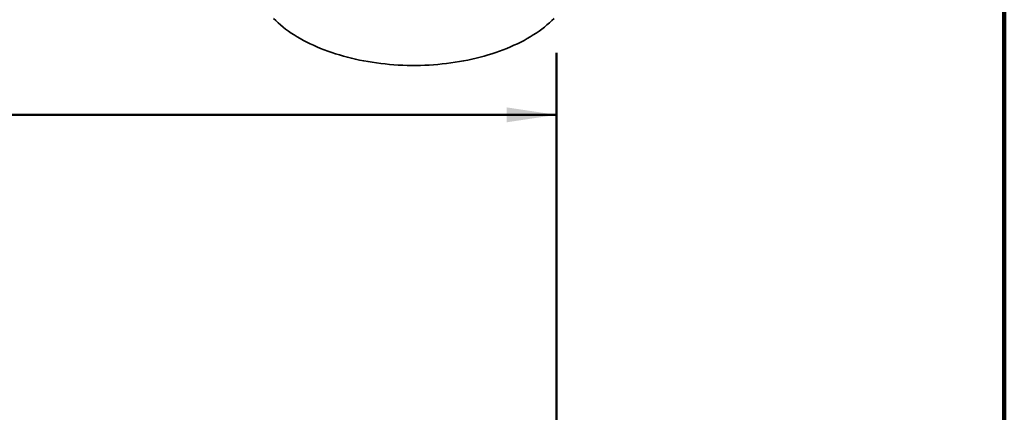
# Model space of a CAD drawing. Units: inches. Extents: x 0.2 to 8.4, y 0.1 to 10.9.
# Drawn here: x 6.4 to 8.4, y 7.1 to 7.9 of the extents above; entities that cross this region are included whole.
import ezdxf

# ---------------------------------------------------------------- set-up
doc = ezdxf.new("R2010")
doc.units = ezdxf.units.IN
doc.header["$MEASUREMENT"] = 0
doc.layers.add('WALL', color=7, linetype='Continuous', lineweight=50)
doc.styles.add('SLDTEXTSTYLE0', font='TXT', dxfattribs={"width": 0.605})
doc.dimstyles.new('SLDDIMSTYLE0', dxfattribs={"dimtxt": 0.101115, "dimasz": 0.1, "dimexe": 0, "dimexo": 0.0625, "dimgap": 0.025279, "dimtad": 0, "dimtih": 1, "dimtoh": 1, "dimdec": 6, "dimlfac": 4, "dimrnd": 1e-09, "dimzin": 12, "dimdsep": 46, "dimlunit": 5, "dimtxsty": 'SLDTEXTSTYLE0', "dimsah": 1, "dimcen": 0.09, "dimadec": 0, "dimazin": 3, "dimtfac": 1, "dimtdec": 3, "dimtofl": 0, "dimtmove": 0, "dimatfit": 3, "dimfxl": 0, "dimfrac": 2, "dimtolj": 1, "dimtzin": 12, "dimarcsym": 0})

# ---------------------------------------------------------------- blocks, each defined once
blk = doc.blocks.new('_D_3')
at = {"layer": 'WALL'}
for p, q in [((1.3099, 4.4448), (1.3099, 7.8255)), ((7.4974, 4.4448), (7.4974, 7.8255)), ((4.2879, 7.7087), (4.2532, 7.7087)), ((4.2532, 7.7087), (4.2532, 7.5534)), ((4.5194, 7.7087), (4.5541, 7.7087)), ((4.5541, 7.7087), (4.5541, 7.5534)), ((1.3099, 7.7005), (4.1139, 7.7005)), ((7.4974, 7.7005), (4.6935, 7.7005)), ((4.2532, 7.5534), (4.2879, 7.5534)), ((4.5541, 7.5534), (4.5194, 7.5534))]:
    blk.add_line(p, q, dxfattribs=at)
for points in [[(1.3099, 7.7005), (1.4099, 7.6855), (1.4099, 7.7155)], [(7.4974, 7.7005), (7.3974, 7.7155), (7.3974, 7.6855)]]:
    blk.add_solid(points, dxfattribs=at)
at = {"layer": 'WALL', "char_height": 0.10417, "attachment_point": 1, "style": 'SLDTEXTSTYLE0'}
for s, insert in [('%%c', (4.137, 7.8661)), ('24 3/4', (4.2845, 7.8661)), ('629', (4.2879, 7.6877))]:
    blk.add_mtext(s, dxfattribs=dict(at, insert=insert))

msp = doc.modelspace()

# ---------------------------------------------------------------- linework, layer by layer
at = {"color": 7, "linetype": 'Continuous', "lineweight": 100}
msp.add_line((8.3984375, 0.0625), (8.3984375, 10.9375), dxfattribs=at)
at = {"color": 7, "linetype": 'Continuous', "lineweight": 35, "flags": 128}
msp.add_lwpolyline([(6.92818019, 7.89446168), (6.9326897, 7.89004602), (6.93740646, 7.8857031), (6.94232694, 7.88143619), (6.94744749, 7.87724846), (6.95276426, 7.87314302), (6.95827331, 7.86912297), (6.9639705, 7.86519127), (6.96985161, 7.86135088), (6.97591223, 7.85760467), (6.98214786, 7.85395542), (6.98855381, 7.85040585), (6.99512533, 7.84695863), (7.0018575, 7.8436163), (7.00874531, 7.84038139), (7.01578361, 7.83725629), (7.02296714, 7.83424334), (7.03029057, 7.83134479), (7.03774839, 7.82856279), (7.04533507, 7.82589944), (7.05304494, 7.82335671), (7.06087226, 7.8209365), (7.06881115, 7.81864063), (7.07685572, 7.81647078), (7.08499995, 7.81442861), (7.09323777, 7.81251561), (7.10156303, 7.81073323), (7.10996952, 7.80908279), (7.11845098, 7.80756553), (7.12700105, 7.80618256), (7.13561336, 7.80493494), (7.1442815, 7.80382359), (7.15299898, 7.80284933), (7.1617593, 7.8020129), (7.17055596, 7.80131492), (7.17938234, 7.80075592), (7.18823188, 7.80033629), (7.19709798, 7.80005636), (7.20597401, 7.79991635), (7.21485334, 7.79991635), (7.22372937, 7.80005636), (7.23259546, 7.80033629), (7.24144501, 7.80075592), (7.25027139, 7.80131492), (7.25906804, 7.8020129), (7.26782837, 7.80284933), (7.27654585, 7.80382359), (7.28521399, 7.80493494), (7.2938263, 7.80618256), (7.30237636, 7.80756553), (7.31085783, 7.80908279), (7.31926432, 7.81073323), (7.32758958, 7.81251561), (7.3358274, 7.81442861), (7.34397163, 7.81647078), (7.3520162, 7.81864063), (7.35995509, 7.8209365), (7.36778241, 7.82335671), (7.37549227, 7.82589944), (7.38307896, 7.82856279), (7.39053678, 7.83134479), (7.3978602, 7.83424334), (7.40504374, 7.83725629), (7.41208204, 7.84038139), (7.41896985, 7.8436163), (7.42570201, 7.84695863), (7.43227353, 7.85040585), (7.43867949, 7.85395542), (7.44491511, 7.85760467), (7.45097574, 7.86135088), (7.45685685, 7.86519127), (7.46255404, 7.86912297), (7.46806309, 7.87314302), (7.47337986, 7.87724846), (7.47850041, 7.88143619), (7.48342089, 7.8857031), (7.48813764, 7.89004602), (7.49264716, 7.89446168)], dxfattribs=at)

# ---------------------------------------------------------------- dimensions: what is measured, and where the dimension line sits
at = {"layer": 'WALL'}
dim = msp.add_linear_dim(base=(1.30992775, 7.70049777), p1=(7.49742775, 4.38227604), p2=(1.30992775, 4.38227604), text='%%c<>', dimstyle='SLDDIMSTYLE0', dxfattribs=at)
dim.commit()
dim.dimension.update_dxf_attribs({"geometry": '_D_3', "text_midpoint": (4.40367775, 7.70049777), "dimtype": 160})

doc.saveas('drawing.dxf')
